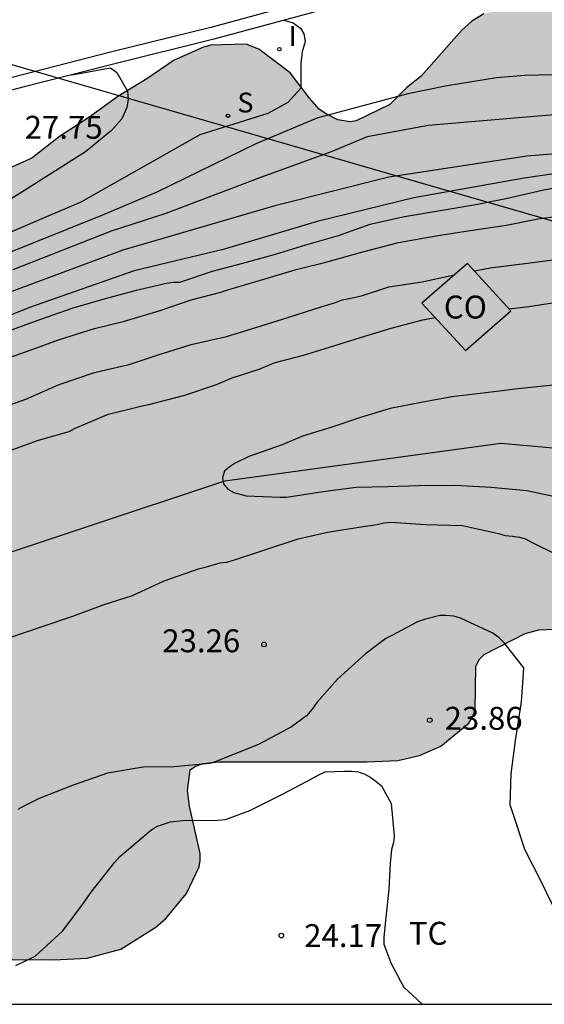
# Model space of a CAD drawing. Units: metres. Extents: x 579244 to 579594, y 4790040 to 4790290.
# Drawn here: x 579313 to 579330, y 4790040 to 4790073 of the extents above; entities that cross this region are included whole.
import ezdxf

# ---------------------------------------------------------------- set-up
doc = ezdxf.new("R2010")
doc.units = ezdxf.units.M
for name, color, linetype in [('010106', 9, 'Continuous'), ('020104', 34, 'Continuous'), ('020204', 9, 'Continuous'), ('020308', 9, 'Continuous'), ('050103', 4, 'Continuous'), ('060108', 9, 'Continuous'), ('060113', 4, 'Continuous'), ('080107', 9, 'Continuous'), ('080301', 9, 'Continuous'), ('100106', 63, 'Continuous'), ('100301', 7, 'Continuous'), ('210204', 9, 'Continuous'), ('210304', 9, 'Continuous'), ('240103', 9, 'LINEA_TELEFONICA'), ('270204', 9, 'Continuous'), ('270304', 9, 'Continuous'), ('990504', 63, 'Continuous')]:
    doc.layers.add(name, color=color, linetype=linetype)
doc.layers.add('020105', color=24, linetype='Continuous', lineweight=30)
doc.styles.add('ARIAL', font='ARIAL.TTF', dxfattribs={"height": 1})
doc.styles.add('ROMANS', font='romans__.ttf', dxfattribs={"height": 1})
doc.styles.get("Standard").update_dxf_attribs({"font": 'txt.shx'})
doc.linetypes.add('LINEA_TELEFONICA', pattern='A,7.5,-0.3,["T",Standard,S=0.25,R=0,X=-0.1,Y=-0.1],-0.3', length=8.1)

# ---------------------------------------------------------------- blocks, each defined once
blk = doc.blocks.new('SANEA')
blk.add_circle((0, 0), 0.055)
blk = doc.blocks.new('COTAPU')
blk.add_circle((0, 0), 0.075)
blk = doc.blocks.new('REIND')
blk.add_circle((0, 0), 0.055)

msp = doc.modelspace()

# ---------------------------------------------------------------- hatches: boundary and pattern name
at = {"layer": '990504'}
msp.add_hatch(color=256, dxfattribs=at).paths.add_polyline_path([(579363.969, 4790075.094), (579363.516, 4790075.304), (579362.962, 4790075.33), (579362.712, 4790075.28), (579362.198, 4790075.054), (579361.328, 4790074.49), (579361.116, 4790074.424), (579360.86, 4790074.498), (579359.786, 4790075.258), (579359.658, 4790075.44), (579359.486, 4790075.894), (579359.21, 4790077.056), (579358.908, 4790077.99), (579358.63, 4790078.372), (579358.414, 4790078.524), (579358.014, 4790078.652), (579357.122, 4790078.688), (579356.882, 4790078.788), (579355.696, 4790079.864), (579355.266, 4790080.168), (579354.782, 4790080.342), (579354.548, 4790080.344), (579354.07, 4790080.27), (579353.616, 4790080.028), (579352.688, 4790079.224), (579352.014, 4790078.335), (579350.92, 4790077.653), (579350.698, 4790077.585), (579350.224, 4790077.539), (579349.304, 4790077.637), (579348.172, 4790078.017), (579347.122, 4790078.427), (579346.122, 4790078.533), (579345.616, 4790078.485), (579345.342, 4790078.379), (579343.802, 4790077.473), (579342.568, 4790077.051), (579341.616, 4790076.599), (579340.886, 4790076.153), (579340.614, 4790075.827), (579340.428, 4790075.411), (579340.41, 4790074.955), (579340.474, 4790074.089), (579340.64, 4790073.345), (579340.568, 4790073.119), (579340.356, 4790072.983), (579339.926, 4790072.945), (579339.7, 4790072.965), (579339.066, 4790073.133), (579338.838, 4790073.127), (579338.646, 4790073.051), (579338.498, 4790072.845), (579338.356, 4790072.403), (579338.266, 4790071.037), (579338.162, 4790070.821), (579337.988, 4790070.719), (579337.76, 4790070.727), (579337.526, 4790070.851), (579337.378, 4790071.025), (579336.63, 4790072.235), (579336.464, 4790072.361), (579336.258, 4790072.443), (579335.788, 4790072.467), (579335.578, 4790072.419), (579334.878, 4790071.873), (579334.636, 4790071.857), (579334.37, 4790071.913), (579333.938, 4790072.145), (579333.03, 4790072.811), (579332.6, 4790073.067), (579331.654, 4790073.333), (579330.324, 4790073.333), (579329.52, 4790073.247), (579329.08, 4790073.085), (579328.694, 4790072.885), (579328.482, 4790072.837), (579328.086, 4790072.589), (579327.764, 4790072.297), (579326.428, 4790070.797), (579325.956, 4790070.419), (579325.404, 4790069.867), (579324.296, 4790069.329), (579324.1, 4790069.295), (579323.695, 4790069.361), (579323.293, 4790069.565), (579323.089, 4790069.717), (579322.765, 4790070.067), (579322.133, 4790070.901), (579321.107, 4790071.673), (579320.693, 4790071.841), (579319.537, 4790071.809), (579319.291, 4790071.743), (579318.333, 4790071.319), (579317.441, 4790070.705), (579316.485, 4790070.122), (579315.543, 4790069.436), (579314.577, 4790068.82), (579313.675, 4790068.108), (579312.261, 4790067.482), (579311.691, 4790067.28), (579311.463, 4790067.248), (579310.993, 4790067.074), (579310.075, 4790066.822), (579309.043, 4790066.654), (579305.975, 4790065.88), (579304.919, 4790065.562), (579303.831, 4790065.106), (579302.869, 4790064.776), (579301.827, 4790064.362), (579301.577, 4790064.21), (579300.753, 4790063.542), (579299.745, 4790062.84), (579299.483, 4790062.768), (579298.977, 4790062.738), (579297.477, 4790063.238), (579297.255, 4790063.2), (579297.039, 4790063.064), (579296.831, 4790062.848), (579295.483, 4790061.162), (579294.919, 4790060.662), (579294.229, 4790060.384), (579292.179, 4790060.002), (579291.945, 4790059.876), (579291.717, 4790059.688), (579291.289, 4790059.226), (579290.955, 4790058.786), (579290.773, 4790058.61), (579290.383, 4790058.066), (579290.295, 4790057.61), (579290.332, 4790056.858), (579290.892, 4790053.429), (579290.952, 4790053.149), (579290.982, 4790052.889), (579291.062, 4790052.609), (579291.092, 4790052.329), (579291.122, 4790052.019), (579291.132, 4790051.689), (579291.142, 4790051.149), (579291.152, 4790050.939), (579291.182, 4790050.559), (579291.212, 4790050.179), (579291.272, 4790049.849), (579291.282, 4790049.519), (579291.312, 4790049.199), (579291.342, 4790048.839), (579291.352, 4790048.509), (579291.362, 4790048.129), (579291.422, 4790047.759), (579291.452, 4790047.379), (579291.482, 4790047.169), (579291.542, 4790046.789), (579291.582, 4790046.209), (579291.582, 4790045.989), (579291.592, 4790045.619), (579291.602, 4790045.399), (579291.612, 4790044.999), (579291.612, 4790044.789), (579291.622, 4790044.579), (579291.632, 4790044.339), (579291.632, 4790044.129), (579291.642, 4790043.919), (579291.642, 4790043.679), (579291.632, 4790043.449), (579291.592, 4790042.949), (579291.572, 4790042.689), (579291.532, 4790042.429), (579291.522, 4790042.169), (579291.482, 4790041.889), (579291.442, 4790041.599), (579291.372, 4790041.319), (579291.312, 4790041.059), (579291.252, 4790040.789), (579291.182, 4790040.529), (579291.149, 4790040.409), (579302.255, 4790040.409), (579302.193, 4790040.703), (579302.139, 4790041.355), (579301.651, 4790042.763), (579300.881, 4790043.951), (579300.265, 4790044.807), (579299.565, 4790045.689), (579299.447, 4790045.947), (579299.451, 4790046.469), (579299.543, 4790046.741), (579300.033, 4790047.417), (579300.249, 4790047.549), (579300.685, 4790047.67), (579301.403, 4790047.716), (579302.589, 4790047.75), (579303.695, 4790047.728), (579304.829, 4790047.57), (579306.957, 4790046.898), (579307.204, 4790046.776), (579308.29, 4790045.992), (579308.984, 4790045.266), (579309.434, 4790044.65), (579309.828, 4790044.234), (579310.216, 4790043.448), (579310.346, 4790043.284), (579310.77, 4790042.92), (579311.716, 4790042.326), (579312.604, 4790041.946), (579313.03, 4790041.868), (579314.396, 4790041.86), (579315.488, 4790041.918), (579316.59, 4790042.21), (579317.74, 4790042.932), (579318.064, 4790043.214), (579318.744, 4790044.032), (579319.15, 4790044.902), (579319.19, 4790045.114), (579319.19, 4790045.336), (579318.834, 4790046.888), (579318.77, 4790047.408), (579318.858, 4790048.076), (579319.032, 4790048.202), (579319.284, 4790048.29), (579319.806, 4790048.338), (579324.662, 4790048.338), (579325.658, 4790048.382), (579326.376, 4790048.55), (579327.072, 4790048.856), (579327.988, 4790049.604), (579328.122, 4790049.826), (579328.198, 4790050.046), (579328.224, 4790051.464), (579328.328, 4790051.692), (579328.496, 4790051.858), (579329.832, 4790052.544), (579330.278, 4790052.66), (579331.348, 4790052.71), (579332.502, 4790052.604), (579333.84, 4790052.118), (579334.134, 4790051.824), (579334.812, 4790050.936), (579334.904, 4790050.454), (579334.914, 4790049.45), (579334.766, 4790047.594), (579334.77, 4790044.37), (579334.916, 4790043.242), (579335.124, 4790042.204), (579335.334, 4790041.69), (579336.161, 4790040.408), (579392.026, 4790040.407), (579391.804, 4790040.993), (579391.32, 4790041.877), (579391.242, 4790042.095), (579391.042, 4790043.505), (579390.824, 4790044.657), (579390.558, 4790045.155), (579389.86, 4790046.083), (579389.64, 4790046.255), (579389.394, 4790046.371), (579389.138, 4790046.435), (579388.856, 4790046.449), (579387.748, 4790046.379), (579386.686, 4790046.211), (579385.634, 4790046.211), (579384.778, 4790046.293), (579384.398, 4790046.433), (579382.394, 4790047.845), (579381.49, 4790048.437), (579380.596, 4790048.925), (579380.078, 4790049.027), (579378.235, 4790048.969), (579377.593, 4790049.007), (579377.081, 4790049.205), (579376.657, 4790049.553), (579376.411, 4790049.899), (579376.121, 4790050.547), (579376.073, 4790050.785), (579376.097, 4790051.219), (579376.301, 4790051.611), (579377.073, 4790052.451), (579377.609, 4790052.907), (579378.099, 4790053.071), (579379.683, 4790053.391), (579380.613, 4790053.675), (579381.291, 4790054.097), (579381.433, 4790054.253), (579381.525, 4790054.433), (579381.539, 4790054.651), (579381.673, 4790055.065), (579381.631, 4790055.781), (579381.531, 4790056.031), (579381.385, 4790056.275), (579381.191, 4790056.481), (579380.447, 4790057.001), (579380.303, 4790057.143), (579379.957, 4790057.619), (579379.391, 4790058.6), (579378.447, 4790060.702), (579378.075, 4790061.762), (579377.757, 4790062.296), (579377.455, 4790062.566), (579376.189, 4790063.462), (579375.067, 4790064.04), (579374.097, 4790064.828), (579372.605, 4790066.296), (579371.917, 4790067.088), (579370.421, 4790068.638), (579369.889, 4790069.088), (579369.055, 4790069.704), (579368.299, 4790070.35), (579367.967, 4790070.79), (579367.433, 4790071.728), (579366.885, 4790072.344), (579365.815, 4790073.352), (579364.957, 4790074.046), (579364.133, 4790074.97)])

# ---------------------------------------------------------------- linework, layer by layer
at = {"layer": '010106', "flags": 128}
msp.add_lwpolyline([(579244.153, 4790040.41), (579594.143, 4790040.402), (579594.149, 4790290.395), (579244.159, 4790290.403)], close=True, dxfattribs=at)
at = {"layer": '020104', "flags": 128}
for points, elevation in [([(579321.926, 4790072.626), (579322.235, 4790072.541), (579322.478, 4790072.365), (579322.585, 4790072.176), (579322.626, 4790071.932), (579322.53, 4790071.591), (579322.484, 4790071.203), (579322.486, 4790070.919), (579322.48, 4790070.395), (579322.056, 4790069.925), (579321.406, 4790069.565), (579319.174, 4790068.869), (579315.278, 4790066.67), (579308.928, 4790063.962)], 27), ([(579330.719, 4790070.841), (579329.825, 4790070.809), (579328.893, 4790070.735), (579327.285, 4790070.479), (579325.987, 4790070.213), (579323.04, 4790069.431), (579321.01, 4790068.579), (579317.771, 4790066.991), (579315.984, 4790066.24), (579312.526, 4790064.853)], 26.5), ([(579331.033, 4790069.549), (579326.653, 4790069.181), (579324.659, 4790068.807), (579323.476, 4790068.32), (579321.114, 4790067.453), (579318.059, 4790066.298), (579316.273, 4790065.72), (579313.045, 4790064.448)], 26), ([(579336.759, 4790068.727), (579329.885, 4790068.177), (579325.365, 4790067.485), (579321.638, 4790066.546), (579316.648, 4790065.098), (579311.772, 4790063.282)], 25.5), ([(579331.527, 4790067.269), (579330.395, 4790067.049), (579329.253, 4790066.785), (579328.223, 4790066.581), (579327.047, 4790066.383), (579325.879, 4790066.191), (579324.741, 4790065.941), (579323.705, 4790065.565), (579322.641, 4790065.254), (579321.645, 4790064.956), (579320.571, 4790064.664), (579319.576, 4790064.396), (579318.506, 4790064.034), (579318.304, 4790064.036), (579318.086, 4790064.002), (579317.086, 4790063.77), (579316.072, 4790063.498), (579315.012, 4790063.192), (579313.952, 4790062.826), (579312.782, 4790062.404)], 24.5), ([(579312.377, 4790061.385), (579313.463, 4790061.769), (579314.573, 4790062.165), (579315.729, 4790062.535), (579316.713, 4790062.775), (579317.873, 4790063.119), (579318.891, 4790063.465), (579319.864, 4790063.719), (579320.09, 4790063.799), (579321.278, 4790064.145), (579322.328, 4790064.461), (579323.306, 4790064.705), (579324.512, 4790065.036), (579325.688, 4790065.342), (579326.924, 4790065.56), (579328.036, 4790065.734), (579329.226, 4790065.91), (579330.248, 4790066.118), (579331.416, 4790066.278)], 24), ([(579330.825, 4790064.779), (579329.827, 4790064.649), (579328.687, 4790064.507), (579328.174, 4790064.41)], 23.5), ([(579312.378, 4790059.84), (579313.478, 4790060.218), (579314.57, 4790060.692), (579315.696, 4790061.076), (579315.958, 4790061.146), (579316.86, 4790061.35), (579317.81, 4790061.672), (579318.887, 4790062.006), (579320.051, 4790062.266), (579321.007, 4790062.566), (579322.063, 4790062.89), (579323.189, 4790063.246), (579323.621, 4790063.386), (579323.835, 4790063.464), (579324.067, 4790063.508), (579324.477, 4790063.604), (579325.369, 4790063.892), (579326.465, 4790064.063), (579327.508, 4790064.283)], 23.5), ([(579329.312, 4790063.169), (579329.951, 4790063.255), (579331.153, 4790063.441)], 23), ([(579326.898, 4790062.876), (579326.469, 4790062.806), (579325.431, 4790062.53), (579324.427, 4790062.226), (579323.273, 4790061.87), (579322.563, 4790061.65), (579321.597, 4790061.39), (579321.109, 4790061.192), (579320.221, 4790060.904), (579319.707, 4790060.686), (579318.669, 4790060.334), (579317.497, 4790060.036), (579317.287, 4790059.984), (579316.14, 4790059.704), (579315.064, 4790059.242), (579314.882, 4790059.144), (579313.88, 4790058.864), (579312.888, 4790058.502)], 23), ([(579312.923, 4790052.404), (579314.047, 4790052.784), (579315.015, 4790053.114), (579316.011, 4790053.482), (579316.969, 4790053.792), (579318.007, 4790054.27), (579319.137, 4790054.66), (579319.395, 4790054.73), (579319.847, 4790054.856), (579320.049, 4790054.884), (579320.251, 4790054.938), (579321.271, 4790055.274), (579322.399, 4790055.64), (579323.355, 4790055.862), (579324.529, 4790056.052), (579324.983, 4790056.118), (579325.207, 4790056.166), (579325.435, 4790056.19), (579326.567, 4790056.118), (579327.785, 4790056.08), (579328.957, 4790055.816), (579329.183, 4790055.748), (579329.417, 4790055.734), (579329.645, 4790055.7), (579329.845, 4790055.638), (579330.063, 4790055.526), (579330.863, 4790055.132)], 23), ([(579330.739, 4790043.638), (579330.337, 4790044.472), (579329.827, 4790045.472), (579329.477, 4790046.546), (579329.345, 4790046.937), (579329.375, 4790047.944), (579329.515, 4790049.036), (579329.701, 4790050.232), (579329.723, 4790050.444), (579329.791, 4790051.42), (579329.157, 4790052.224), (579328.987, 4790052.4), (579328.777, 4790052.558), (579327.721, 4790053.048), (579327.503, 4790053.106), (579327.241, 4790053.136), (579327.035, 4790053.134), (579326.565, 4790053.014), (579326.305, 4790052.926), (579325.471, 4790052.476), (579325.271, 4790052.382), (579324.599, 4790051.878), (579323.689, 4790051.046), (579323.005, 4790050.284), (579322.853, 4790050.062), (579322.669, 4790049.846), (579322.175, 4790049.488), (579321.099, 4790048.908), (579319.971, 4790048.466), (579319.707, 4790048.354), (579319.507, 4790048.292), (579318.335, 4790048.176), (579317.321, 4790048.166), (579316.147, 4790047.974), (579315.023, 4790047.58), (579313.913, 4790047.138), (579313.405, 4790046.888), (579313.215, 4790046.784)], 23.5), ([(579313.146, 4790041.671), (579313.784, 4790041.977), (579314.674, 4790042.801), (579315.312, 4790043.635), (579315.618, 4790044.077), (579316.396, 4790045.057), (579316.56, 4790045.239), (579317.41, 4790045.961), (579317.564, 4790046.093), (579317.754, 4790046.227), (579318.212, 4790046.379), (579318.618, 4790046.419), (579319.77, 4790046.427), (579320.018, 4790046.451), (579320.818, 4790046.743), (579321.88, 4790047.287), (579322.858, 4790047.799), (579323.074, 4790047.919), (579323.288, 4790048.011), (579323.918, 4790048.041), (579324.14, 4790048.037), (579324.368, 4790048.009), (579324.58, 4790047.937), (579324.776, 4790047.829), (579324.948, 4790047.711), (579325.124, 4790047.555), (579325.45, 4790046.973), (579325.548, 4790045.917), (579325.518, 4790045.703), (579325.454, 4790045.475), (579325.408, 4790045.027), (579325.406, 4790044.817), (579325.37, 4790044.173), (579325.248, 4790043.039), (579325.204, 4790042.589), (579325.204, 4790042.367), (579325.436, 4790041.759), (579325.746, 4790041.165), (579325.864, 4790040.967), (579326.46, 4790040.408)], 24)]:
    msp.add_lwpolyline(points, dxfattribs=dict(at, elevation=elevation))
at = {"layer": '020105', "flags": 128}
for points, elevation in [([(579353.527, 4790073.973), (579353.455, 4790071.495), (579353.375, 4790070.293), (579353.243, 4790069.863), (579352.987, 4790069.501), (579352.463, 4790069.273), (579350.273, 4790068.971), (579345.337, 4790068.629), (579340.143, 4790068.471), (579337.183, 4790068.393), (579333.791, 4790068.031), (579329.799, 4790067.453), (579326.189, 4790066.811), (579323.023, 4790066.031), (579319.946, 4790065.116), (579317.028, 4790064.418), (579313.594, 4790063.214), (579309.256, 4790061.476), (579306.576, 4790060.384), (579303.504, 4790058.896), (579301.87, 4790057.938)], 25), ([(579314.98, 4790070.839), (579316.246, 4790071.065), (579316.458, 4790070.913), (579316.808, 4790070.3), (579316.826, 4790070.042), (579316.784, 4790069.768), (579316.624, 4790069.392), (579316.28, 4790069.012), (579315.426, 4790068.32), (579313.226, 4790066.916), (579310.926, 4790065.522), (579308.938, 4790064.46), (579306.34, 4790063.494), (579303.662, 4790062.556), (579301.282, 4790061.596), (579300.01, 4790060.834)], 27.5), ([(579330.757, 4790060.671), (579329.499, 4790060.542), (579329.261, 4790060.51), (579328.547, 4790060.422), (579327.437, 4790060.294), (579326.427, 4790060.11), (579325.407, 4790059.91), (579324.437, 4790059.62), (579323.473, 4790059.286), (579322.541, 4790059.004), (579321.873, 4790058.716), (579320.779, 4790058.34), (579320.335, 4790058.124), (579320.135, 4790057.994), (579319.985, 4790057.856), (579319.917, 4790057.654), (579319.951, 4790057.444), (579320.099, 4790057.272), (579320.295, 4790057.16), (579320.695, 4790057.048), (579321.807, 4790057.004), (579322.021, 4790057.012), (579323.217, 4790057.198), (579324.303, 4790057.334), (579325.339, 4790057.36), (579326.367, 4790057.388), (579327.547, 4790057.398), (579328.721, 4790057.338), (579329.891, 4790057.224), (579331.073, 4790056.97)], 22.5)]:
    msp.add_lwpolyline(points, dxfattribs=dict(at, elevation=elevation))
at = {"layer": '050103'}
msp.add_polyline3d([(579293.699, 4790040.409, 23.31), (579293.848, 4790041.391, 23.295), (579294.714, 4790044.863, 23.183), (579296.202, 4790047.669, 23.097), (579297.584, 4790049.519, 23.079), (579300.09, 4790050.828, 23.003), (579306.154, 4790052.944, 22.757), (579319.993, 4790057.538, 22.511), (579329.039, 4790058.774, 22.277), (579336.733, 4790058.083, 21.993), (579345.745, 4790054.783, 21.789), (579351.62, 4790051.487, 21.503), (579364.484, 4790043.675, 20.997), (579369.701, 4790040.407, 20.903)], dxfattribs=at)
at = {"layer": '060108'}
msp.add_polyline3d([(579328.949, 4790074.496, 26.713), (579327.494, 4790074.096, 26.569), (579325.344, 4790073.556, 26.713), (579319.64, 4790072.004, 27.093), (579316.387, 4790071.199, 27.369), (579313.421, 4790070.439, 27.527), (579310.743, 4790069.746, 27.693), (579308.585, 4790069.233, 27.841), (579306.542, 4790068.836, 28.011), (579304.456, 4790068.485, 28.173), (579302.473, 4790068.203, 28.323), (579300.963, 4790068.034, 28.439), (579299.65, 4790067.929, 28.511), (579297.546, 4790067.79, 28.671), (579296.791, 4790067.777, 28.711)], dxfattribs=at)
at = {"layer": '060113'}
msp.add_polyline3d([(579325.243, 4790073.943, 26.714), (579319.539, 4790072.391, 27.094), (579316.289, 4790071.587, 27.37), (579313.321, 4790070.826, 27.528), (579310.647, 4790070.134, 27.694), (579308.501, 4790069.624, 27.842), (579306.471, 4790069.23, 28.012), (579304.395, 4790068.88, 28.174), (579302.423, 4790068.6, 28.324), (579300.925, 4790068.432, 28.44), (579299.621, 4790068.328, 28.512), (579297.529, 4790068.19, 28.672), (579295.519, 4790068.154, 28.778), (579293.845, 4790068.09, 28.862), (579292.443, 4790068.128, 28.964), (579290.783, 4790068.156, 29.096), (579289.399, 4790068.22, 29.23), (579287.858, 4790068.324, 29.314), (579286.626, 4790068.472, 29.398), (579285.344, 4790068.646, 29.498), (579284.402, 4790068.84, 29.57), (579283.256, 4790069.138, 29.646)], dxfattribs=at)
at = {"layer": '080107'}
msp.add_polyline3d([(579327.88, 4790061.805, 23.91), (579329.366, 4790063.11, 23.905), (579327.941, 4790064.664, 24.005), (579326.455, 4790063.358, 23.91), (579327.88, 4790061.805, 23.91)], dxfattribs=at)
at = {"layer": '100106', "elevation": 29.343, "flags": 128}
for points in [[(579328.482, 4790072.837), (579328.086, 4790072.589), (579327.764, 4790072.297), (579326.428, 4790070.797), (579325.956, 4790070.419), (579325.404, 4790069.867), (579324.296, 4790069.329), (579324.1, 4790069.295), (579323.695, 4790069.361), (579323.293, 4790069.565), (579323.089, 4790069.717), (579322.765, 4790070.067), (579322.133, 4790070.901), (579321.107, 4790071.673), (579320.693, 4790071.841), (579319.537, 4790071.809), (579319.291, 4790071.743), (579318.333, 4790071.319), (579317.441, 4790070.705), (579316.485, 4790070.122), (579315.543, 4790069.436), (579314.577, 4790068.82), (579313.675, 4790068.108), (579312.261, 4790067.482)], [(579313.03, 4790041.868), (579314.396, 4790041.86), (579315.488, 4790041.918), (579316.59, 4790042.21), (579317.74, 4790042.932), (579318.064, 4790043.214), (579318.744, 4790044.032), (579319.15, 4790044.902), (579319.19, 4790045.114), (579319.19, 4790045.336), (579318.834, 4790046.888), (579318.77, 4790047.408), (579318.858, 4790048.076), (579319.032, 4790048.202), (579319.284, 4790048.29), (579319.806, 4790048.338), (579324.662, 4790048.338), (579325.658, 4790048.382), (579326.376, 4790048.55), (579327.072, 4790048.856), (579327.988, 4790049.604), (579328.122, 4790049.826), (579328.198, 4790050.046), (579328.224, 4790051.464), (579328.328, 4790051.692), (579328.496, 4790051.858), (579329.832, 4790052.544), (579330.278, 4790052.66), (579331.348, 4790052.71)]]:
    msp.add_lwpolyline(points, dxfattribs=at)
at = {"layer": '240103'}
msp.add_polyline3d([(579334.893, 4790064.849, 23.989), (579297.559, 4790075.641, 28.693), (579255.693, 4790087.018, 31.858), (579244.154, 4790093.104, 32.591)], dxfattribs=at)

# ---------------------------------------------------------------- block references
at = {"layer": '020204', "rotation": 359.9987685839998}
for p in [(579321.279, 4790052.186, 23.256), (579326.709, 4790049.706, 23.856), (579321.845, 4790042.652, 24.168)]:
    msp.add_blockref('COTAPU', p, dxfattribs=at)
at = {"layer": '210204', "rotation": 359.9987685839998}
msp.add_blockref('SANEA', (579320.099, 4790069.498, 27.253), dxfattribs=at)
at = {"layer": '270204', "rotation": 359.9987685839998}
msp.add_blockref('REIND', (579321.783, 4790071.677, 27.092), dxfattribs=at)

# ---------------------------------------------------------------- texts
at = {"layer": '020308', "style": 'ARIAL'}
for s, p in [('27.75', (579313.436, 4790068.743, 27.747)), ('23.26', (579317.945, 4790051.93, 23.255)), ('23.86', (579327.196, 4790049.392, 23.855)), ('24.17', (579322.595, 4790042.277, 24.167))]:
    msp.add_text(s, height=0.75, rotation=359.9988, dxfattribs=at).set_placement(p)
at = {"layer": '080301', "style": 'ARIAL'}
msp.add_text('CO', height=0.75, rotation=359.9988, dxfattribs=at).set_placement((579327.171, 4790062.857))
at = {"layer": '100301', "style": 'ARIAL'}
msp.add_text('TC', height=0.75, rotation=359.9988, dxfattribs=at).set_placement((579326.025, 4790042.352))
at = {"layer": '210304', "style": 'ROMANS'}
msp.add_text('S', height=0.65, rotation=359.9988, dxfattribs=at).set_placement((579320.405, 4790069.604, 27.252))
at = {"layer": '270304', "style": 'ROMANS'}
msp.add_text('I', height=0.65, rotation=359.9988, dxfattribs=at).set_placement((579322.089, 4790071.783, 27.091))

doc.saveas('drawing.dxf')
